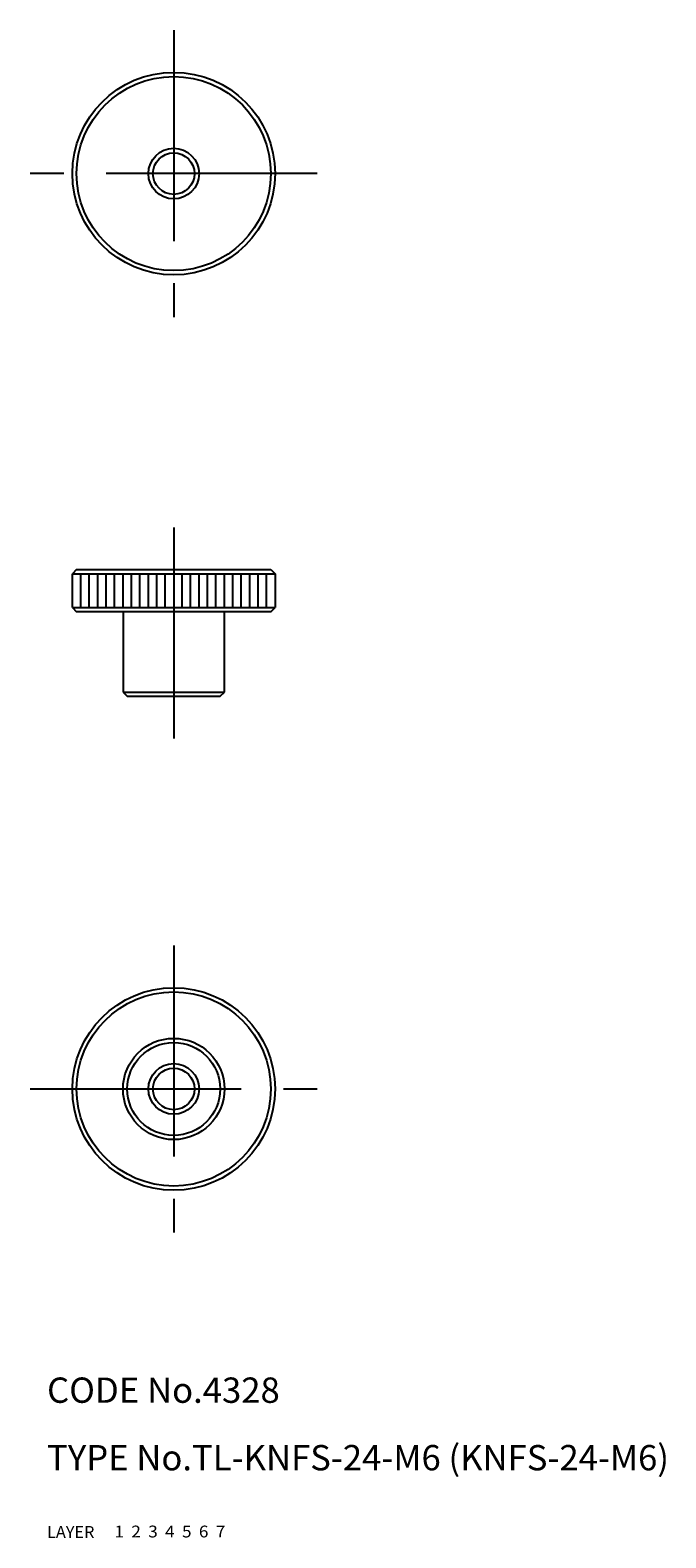
# Model space of a CAD drawing. Extents: x 8 to 83, y 10 to 189.
import ezdxf

# ---------------------------------------------------------------- set-up
doc = ezdxf.new("R2010")
doc.units = 0
doc.header["$LTSCALE"] = 20
doc.header["$MEASUREMENT"] = 0
for name, pattern in [('CENTER', [2, 1.25, -0.25, 0.25, -0.25]), ('DASHED', [0.75, 0.5, -0.25]), ('PHANTOM', [2.5, 1.25, -0.25, 0.25, -0.25, 0.25, -0.25])]:
    doc.linetypes.add(name, pattern=pattern)
for name, color, linetype in [('1', 7, 'CONTINUOUS'), ('2', 4, 'CONTINUOUS'), ('3', 2, 'DASHED'), ('4', 1, 'CENTER'), ('5', 6, 'PHANTOM'), ('6', 5, 'CONTINUOUS'), ('7', 3, 'CONTINUOUS')]:
    doc.layers.add(name, color=color, linetype=linetype)

msp = doc.modelspace()

# ---------------------------------------------------------------- linework, layer by layer
at = {"layer": '1', "linetype": 'Continuous'}
for p, q in [((13.5, 124.732506), (13, 124.232506)), ((13, 124.232506), (37, 124.232506)), ((13, 120.232506), (13, 124.232506)), ((13.5, 124.732506), (36.5, 124.732506)), ((14, 120.232506), (14, 124.232506)), ((15, 120.232506), (15, 124.232506)), ((16, 120.232506), (16, 124.232506)), ((17, 120.232506), (17, 124.232506)), ((18, 120.232506), (18, 124.232506)), ((19, 120.232506), (19, 124.232506)), ((20, 120.232506), (20, 124.232506)), ((21, 120.232506), (21, 124.232506)), ((22, 120.232506), (22, 124.232506)), ((23, 120.232506), (23, 124.232506)), ((24, 120.232506), (24, 124.232506)), ((26, 120.232506), (26, 124.232506)), ((27, 120.232506), (27, 124.232506)), ((28, 120.232506), (28, 124.232506)), ((29, 120.232506), (29, 124.232506)), ((30, 120.232506), (30, 124.232506)), ((31, 120.232506), (31, 124.232506)), ((32, 120.232506), (32, 124.232506)), ((33, 120.232506), (33, 124.232506)), ((34, 120.232506), (34, 124.232506)), ((35, 120.232506), (35, 124.232506)), ((36, 120.232506), (36, 124.232506)), ((36.5, 124.732506), (37, 124.232506)), ((37, 124.232506), (37, 120.232506)), ((13, 120.232506), (37, 120.232506)), ((13, 120.232506), (13.5, 119.732506)), ((36.5, 119.732506), (13.5, 119.732506)), ((19, 119.732506), (19, 110.232506)), ((31, 110.232506), (31, 119.732506)), ((36.5, 119.732506), (37, 120.232506)), ((19, 110.232506), (31, 110.232506)), ((19, 110.232506), (19.5, 109.732506)), ((19.5, 109.732506), (30.5, 109.732506)), ((30.5, 109.732506), (31, 110.232506))]:
    msp.add_line(p, q, dxfattribs=at)
for centre, radius in [((25, 171.661758), 12), ((25, 171.661758), 11.5), ((25, 171.661758), 2.4585), ((25, 63.191177), 12), ((25, 63.191177), 11.5), ((25, 63.191177), 6), ((25, 63.191177), 5.5), ((25, 63.191177), 2.4585)]:
    msp.add_circle(centre, radius, dxfattribs=at)
at = {"layer": '2', "linetype": 'Continuous'}
for centre in [(25, 171.661758), (25, 63.191177)]:
    msp.add_circle(centre, 3, dxfattribs=at)
at = {"layer": '4', "linetype": 'CENTER'}
for p, q in [((25, 188.661758), (25, 154.661758)), ((42, 171.661758), (8, 171.661758)), ((25, 129.732498), (25, 104.732506)), ((25, 80.191177), (25, 46.191177)), ((8, 63.191177), (42, 63.191177))]:
    msp.add_line(p, q, dxfattribs=at)

# ---------------------------------------------------------------- texts
at = {"layer": '1', "linetype": 'Continuous'}
for s, width, p in [('LAYER', 1.009913, (9.99995, 10)), ('1', 1.069393, (17.97945, 10.0487))]:
    msp.add_text(s, height=1.4, dxfattribs=dict(at, width=width)).set_placement(p)
at = {"layer": '2', "linetype": 'Continuous', "width": 1.069393}
msp.add_text('2', height=1.4, dxfattribs=at).set_placement((19.97945, 10.0487))
at = {"layer": '3', "linetype": 'DASHED', "width": 1.069393}
msp.add_text('3', height=1.4, dxfattribs=at).set_placement((21.97945, 10.0487))
at = {"layer": '4', "linetype": 'CENTER', "width": 1.069393}
msp.add_text('4', height=1.4, dxfattribs=at).set_placement((23.97945, 10.0487))
at = {"layer": '5', "linetype": 'PHANTOM', "width": 1.069393}
msp.add_text('5', height=1.4, dxfattribs=at).set_placement((25.97945, 10.0487))
at = {"layer": '6', "linetype": 'Continuous', "width": 1.069393}
msp.add_text('6', height=1.4, dxfattribs=at).set_placement((27.97945, 10.0487))
at = {"layer": '7', "linetype": 'Continuous'}
for s, height, width, p in [('CODE No.4328', 3, 1.003963, (10.00005, 26)), ('TYPE No.TL-KNFS-24-M6 (KNFS-24-M6)', 3, 1.002774, (10.00005, 18)), ('7', 1.4, 1.069393, (29.97945, 10.0487))]:
    msp.add_text(s, height=height, dxfattribs=dict(at, width=width)).set_placement(p)

doc.saveas('drawing.dxf')
